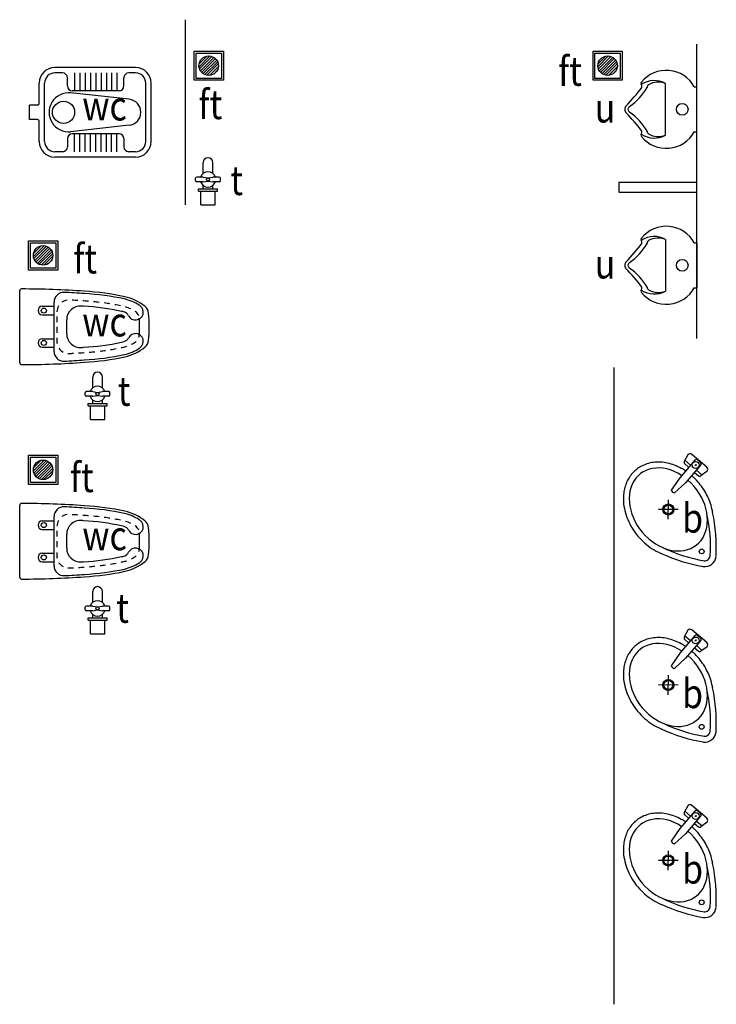
# Model space of a CAD drawing. Units: inches. Extents: x 500263 to 2879468, y -251999 to 643616.
# Drawn here: x 1426495 to 1430070, y -160650 to -155600 of the extents above; entities that cross this region are included whole.
import ezdxf
from ezdxf.enums import TextEntityAlignment as Align

# ---------------------------------------------------------------- set-up
doc = ezdxf.new("R2010")
doc.units = ezdxf.units.IN
doc.header["$LTSCALE"] = 3
doc.header["$MEASUREMENT"] = 0
doc.layers.add('1-FURN', color=250, linetype='Continuous')
doc.styles.add('ROMANS', font='romans.shx')

# ---------------------------------------------------------------- blocks, each defined once
blk = doc.blocks.new('34RSDFS')
at = {"layer": '1-FURN'}
for p, q in [((1446700.7, 230484.7), (1446700.7, 229534.7)), ((1449325.7, 228850.1), (1449325.7, 230359.7)), ((1449325.7, 228850.1), (1449325.7, 230359.7)), ((1446745.9, 230323.9), (1446895.9, 230323.9)), ((1446745.9, 230173.9), (1446745.9, 230323.9)), ((1446755.9, 230313.9), (1446885.9, 230313.9)), ((1446755.9, 230183.9), (1446755.9, 230313.9)), ((1446771.1, 230243.8), (1446826, 230298.7)), ((1446771.8, 230258.7), (1446811.1, 230298)), ((1446773.7, 230232.3), (1446837.5, 230296.1)), ((1446778.3, 230222.7), (1446847.1, 230291.5)), ((1446784.4, 230214.7), (1446855.1, 230285.4)), ((1446885.9, 230313.9), (1446885.9, 230183.9)), ((1446895.9, 230323.9), (1446895.9, 230173.9)), ((1448793, 230323.9), (1448943, 230323.9)), ((1448793, 230173.9), (1448793, 230323.9)), ((1448803, 230313.9), (1448933, 230313.9)), ((1448803, 230183.9), (1448803, 230313.9)), ((1448818.2, 230243.8), (1448873.1, 230298.7)), ((1448818.9, 230258.7), (1448858.2, 230298)), ((1448820.8, 230232.3), (1448884.6, 230296.1)), ((1448825.4, 230222.7), (1448894.2, 230291.5)), ((1448831.5, 230214.7), (1448902.2, 230285.4)), ((1448933, 230313.9), (1448933, 230183.9)), ((1448943, 230323.9), (1448943, 230173.9)), ((1446445.7, 230239.7), (1446030.7, 230239.7)), ((1446792, 230208.1), (1446861.7, 230277.8)), ((1446801, 230203), (1446866.8, 230268.7)), ((1446811.9, 230199.7), (1446870.1, 230257.9)), ((1446825.4, 230199.1), (1446870.7, 230244.4)), ((1448839.1, 230208.1), (1448908.8, 230277.8)), ((1448848.1, 230203), (1448913.9, 230268.7)), ((1448859, 230199.7), (1448917.2, 230257.9)), ((1448872.5, 230199.1), (1448917.8, 230244.4)), ((1446070.7, 230211.7), (1446030.7, 230211.7)), ((1446095.7, 230144.7), (1446095.7, 230186.7)), ((1446132.7, 230211.7), (1446132.7, 230119.7)), ((1446159.8, 230211.7), (1446159.8, 230119.7)), ((1446186.9, 230211.7), (1446186.9, 230119.7)), ((1446214, 230211.7), (1446214, 230119.7)), ((1446241.1, 230211.7), (1446241.1, 230119.7)), ((1446268.3, 230211.7), (1446268.3, 230119.7)), ((1446295.4, 230211.7), (1446295.4, 230119.7)), ((1446322.5, 230211.7), (1446322.5, 230119.7)), ((1446349.6, 230211.7), (1446349.6, 230119.7)), ((1446385.7, 230144.7), (1446385.7, 230186.7)), ((1446445.7, 230211.7), (1446410.7, 230211.7)), ((1446885.9, 230183.9), (1446755.9, 230183.9)), ((1446846.3, 230205.9), (1446863.9, 230223.4)), ((1448933, 230183.9), (1448803, 230183.9)), ((1448893.4, 230205.9), (1448911, 230223.4)), ((1445950.7, 230055.2), (1445950.7, 230159.7)), ((1445978.7, 229859.7), (1445978.7, 230159.7)), ((1446497.7, 229859.7), (1446497.7, 230159.7)), ((1446525.7, 229859.7), (1446525.7, 230159.7)), ((1446895.9, 230173.9), (1446745.9, 230173.9)), ((1448943, 230173.9), (1448793, 230173.9)), ((1449165.7, 229892.7), (1449165.7, 230157.6)), ((1449165.7, 229892.7), (1449165.7, 230157.6)), ((1449312.7, 230140.1), (1449325.7, 230140.1)), ((1449312.7, 230140.1), (1449325.7, 230140.1)), ((1449325.7, 229910.1), (1449325.7, 230140.1)), ((1449325.7, 229910.1), (1449325.7, 230140.1)), ((1446413, 230076.4), (1446112.3, 230109.2)), ((1446360.7, 230119.7), (1446120.7, 230119.7)), ((1445900.7, 229972.2), (1445900.7, 230047.2)), ((1445942.7, 230047.2), (1445900.7, 230047.2)), ((1445942.7, 229972.2), (1445900.7, 229972.2)), ((1445950.7, 229859.7), (1445950.7, 229964.2)), ((1446413, 229943.1), (1446112.3, 229910.3)), ((1446360.7, 229899.7), (1446120.7, 229899.7)), ((1446132.7, 229807.7), (1446132.7, 229899.7)), ((1446159.8, 229807.7), (1446159.8, 229899.7)), ((1446186.9, 229807.7), (1446186.9, 229899.7)), ((1446214, 229807.7), (1446214, 229899.7)), ((1446241.1, 229807.7), (1446241.1, 229899.7)), ((1446268.3, 229807.7), (1446268.3, 229899.7)), ((1446295.4, 229807.7), (1446295.4, 229899.7)), ((1446322.5, 229807.7), (1446322.5, 229899.7)), ((1446349.6, 229807.7), (1446349.6, 229899.7)), ((1449312.7, 229910.1), (1449325.7, 229910.1)), ((1449312.7, 229910.1), (1449325.7, 229910.1)), ((1446095.7, 229874.7), (1446095.7, 229832.7)), ((1446385.7, 229874.7), (1446385.7, 229832.7)), ((1446070.7, 229807.7), (1446030.7, 229807.7)), ((1446445.7, 229779.7), (1446030.7, 229779.7)), ((1446445.7, 229807.7), (1446410.7, 229807.7)), ((1446818.3, 229777), (1446816.1, 229777)), ((1446792.1, 229696), (1446792.1, 229752)), ((1446842.1, 229696), (1446842.1, 229752)), ((1446792.1, 229677.3), (1446759.4, 229677.3)), ((1446792.1, 229677.3), (1446817.1, 229673.3)), ((1446817.1, 229673.3), (1446842.1, 229677.3)), ((1446874.7, 229677.3), (1446842.1, 229677.3)), ((1446753.4, 229659.3), (1446753.4, 229671.3)), ((1446792.1, 229653.3), (1446759.4, 229653.3)), ((1446792.1, 229653.3), (1446817.1, 229657.3)), ((1446792.1, 229616.5), (1446792.1, 229634.5)), ((1446817.1, 229657.3), (1446842.1, 229653.3)), ((1446874.7, 229653.3), (1446842.1, 229653.3)), ((1446842.1, 229616.5), (1446842.1, 229634.5)), ((1446880.7, 229659.3), (1446880.7, 229671.3)), ((1449325.7, 229650.1), (1448925.7, 229650.1)), ((1448925.7, 229650.1), (1448925.7, 229600.1)), ((1449325.7, 229650.1), (1448925.7, 229650.1)), ((1448925.7, 229650.1), (1448925.7, 229600.1)), ((1446768.1, 229604.5), (1446768.1, 229616.5)), ((1446768.1, 229616.5), (1446866.1, 229616.5)), ((1446768.1, 229604.5), (1446866.1, 229604.5)), ((1446780.1, 229534.7), (1446780.1, 229604.5)), ((1446854.1, 229534.7), (1446854.1, 229604.5)), ((1446866.1, 229604.5), (1446866.1, 229616.5)), ((1448925.7, 229600.1), (1449325.7, 229600.1)), ((1448925.7, 229600.1), (1449325.7, 229600.1)), ((1446780.1, 229534.7), (1446854.1, 229534.7)), ((1445895.9, 229350.9), (1446045.9, 229350.9)), ((1445895.9, 229200.9), (1445895.9, 229350.9)), ((1445905.9, 229340.9), (1446035.9, 229340.9)), ((1445905.9, 229210.9), (1445905.9, 229340.9)), ((1445921.1, 229270.8), (1445976, 229325.7)), ((1445921.8, 229285.7), (1445961.1, 229325)), ((1445923.7, 229259.3), (1445987.5, 229323.1)), ((1446035.9, 229340.9), (1446035.9, 229210.9)), ((1446045.9, 229350.9), (1446045.9, 229200.9)), ((1449165.7, 229357.6), (1449165.7, 229092.7)), ((1449312.7, 229340.1), (1449325.7, 229340.1)), ((1449325.7, 229340.1), (1449325.7, 229110.1)), ((1445928.3, 229249.7), (1445997.1, 229318.5)), ((1445934.4, 229241.7), (1446005.1, 229312.4)), ((1445942, 229235.1), (1446011.7, 229304.8)), ((1445951, 229230), (1446016.8, 229295.7)), ((1445961.9, 229226.7), (1446020.1, 229284.9)), ((1445975.4, 229226.1), (1446020.7, 229271.4)), ((1445996.3, 229232.9), (1446013.9, 229250.4)), ((1446045.9, 229200.9), (1445895.9, 229200.9)), ((1446035.9, 229210.9), (1445905.9, 229210.9)), ((1445850.7, 228725.9), (1445850.7, 229093.6)), ((1449312.7, 229110.1), (1449325.7, 229110.1)), ((1446027, 228783.3), (1446027, 229036.2)), ((1445966.7, 229014.7), (1446027, 229014.7)), ((1445966.7, 228970.7), (1446027, 228970.7)), ((1446042, 228963), (1446042, 228933.9)), ((1446092, 228873.4), (1446092, 228946.1)), ((1446042, 228909.7), (1446042, 228878.7)), ((1445966.7, 228848.7), (1446027, 228848.7)), ((1446042, 228852.7), (1446042, 228832.6)), ((1445966.7, 228804.7), (1446027, 228804.7)), ((1446251.5, 228677), (1446249.3, 228677)), ((1448900.7, 225434.7), (1448900.7, 228700.1)), ((1446225.3, 228596), (1446225.3, 228652)), ((1446275.3, 228596), (1446275.3, 228652)), ((1446186.6, 228559.3), (1446186.6, 228571.3)), ((1446225.3, 228577.3), (1446192.6, 228577.3)), ((1446225.3, 228577.3), (1446250.3, 228573.3)), ((1446250.3, 228573.3), (1446275.3, 228577.3)), ((1446307.9, 228577.3), (1446275.3, 228577.3)), ((1446313.9, 228559.3), (1446313.9, 228571.3)), ((1446225.3, 228553.3), (1446192.6, 228553.3)), ((1446201.3, 228504.5), (1446201.3, 228516.5)), ((1446201.3, 228516.5), (1446299.3, 228516.5)), ((1446225.3, 228553.3), (1446250.3, 228557.3)), ((1446225.3, 228516.5), (1446225.3, 228534.5)), ((1446250.3, 228557.3), (1446275.3, 228553.3)), ((1446307.9, 228553.3), (1446275.3, 228553.3)), ((1446275.3, 228516.5), (1446275.3, 228534.5)), ((1446299.3, 228504.5), (1446299.3, 228516.5)), ((1446201.3, 228504.5), (1446299.3, 228504.5)), ((1446213.3, 228434.7), (1446213.3, 228504.5)), ((1446287.3, 228434.7), (1446287.3, 228504.5)), ((1446213.3, 228434.7), (1446287.3, 228434.7)), ((1445895.9, 228250.9), (1446045.9, 228250.9)), ((1445895.9, 228100.9), (1445895.9, 228250.9)), ((1445905.9, 228240.9), (1446035.9, 228240.9)), ((1445905.9, 228110.9), (1445905.9, 228240.9)), ((1445921.1, 228170.8), (1445976, 228225.7)), ((1445921.8, 228185.7), (1445961.1, 228225)), ((1445923.7, 228159.3), (1445987.5, 228223.1)), ((1445928.3, 228149.7), (1445997.1, 228218.5)), ((1445934.4, 228141.7), (1446005.1, 228212.4)), ((1446035.9, 228240.9), (1446035.9, 228110.9)), ((1446045.9, 228250.9), (1446045.9, 228100.9)), ((1445942, 228135.1), (1446011.7, 228204.8)), ((1445951, 228130), (1446016.8, 228195.7)), ((1445961.9, 228126.7), (1446020.1, 228184.9)), ((1445975.4, 228126.1), (1446020.7, 228171.4)), ((1446035.9, 228110.9), (1445905.9, 228110.9)), ((1445996.3, 228132.9), (1446013.9, 228150.4)), ((1446045.9, 228100.9), (1445895.9, 228100.9)), ((1445850.7, 227625.9), (1445850.7, 227993.6)), ((1445966.7, 227914.7), (1446027, 227914.7)), ((1446027, 227683.3), (1446027, 227936.2)), ((1445966.7, 227870.7), (1446027, 227870.7)), ((1446042, 227863), (1446042, 227833.9)), ((1446042, 227809.7), (1446042, 227778.7)), ((1446092, 227773.4), (1446092, 227846.1)), ((1445966.7, 227748.7), (1446027, 227748.7)), ((1445966.7, 227704.7), (1446027, 227704.7)), ((1446042, 227752.7), (1446042, 227732.6)), ((1446251.5, 227577), (1446249.3, 227577)), ((1446225.3, 227496), (1446225.3, 227552)), ((1446275.3, 227496), (1446275.3, 227552)), ((1446186.6, 227459.3), (1446186.6, 227471.3)), ((1446225.3, 227477.3), (1446192.6, 227477.3)), ((1446225.3, 227453.3), (1446192.6, 227453.3)), ((1446225.3, 227477.3), (1446250.3, 227473.3)), ((1446225.3, 227453.3), (1446250.3, 227457.3)), ((1446250.3, 227473.3), (1446275.3, 227477.3)), ((1446250.3, 227457.3), (1446275.3, 227453.3)), ((1446307.9, 227477.3), (1446275.3, 227477.3)), ((1446307.9, 227453.3), (1446275.3, 227453.3)), ((1446313.9, 227459.3), (1446313.9, 227471.3)), ((1446201.3, 227404.5), (1446201.3, 227416.5)), ((1446201.3, 227416.5), (1446299.3, 227416.5)), ((1446201.3, 227404.5), (1446299.3, 227404.5)), ((1446213.3, 227334.7), (1446213.3, 227404.5)), ((1446225.3, 227416.5), (1446225.3, 227434.5)), ((1446275.3, 227416.5), (1446275.3, 227434.5)), ((1446287.3, 227334.7), (1446287.3, 227404.5)), ((1446299.3, 227404.5), (1446299.3, 227416.5)), ((1446213.3, 227334.7), (1446287.3, 227334.7))]:
    blk.add_line(p, q, dxfattribs=at)
at = {"layer": '1-FURN', "linetype": 'Continuous', "ltscale": 3}
for p, q in [((1449315, 228225.6), (1449237.8, 228135.8)), ((1449279.6, 228253.4), (1449261.4, 228219)), ((1449264.6, 228224.9), (1449293.3, 228200.3)), ((1449376.6, 228189.8), (1449300.8, 228255)), ((1449344.3, 228213.6), (1449329.2, 228226.6)), ((1449263.4, 228206.2), (1449283.5, 228188.9)), ((1449345.4, 228199.5), (1449268.1, 228109.7)), ((1449313.8, 228162.8), (1449333.9, 228145.5)), ((1449315.9, 228200.5), (1449324.4, 228201.1)), ((1449319.8, 228205), (1449320.4, 228196.6)), ((1449323.6, 228174.2), (1449352.3, 228149.5)), ((1449378.2, 228168.6), (1449346.8, 228145.5)), ((1449237.8, 228135.8), (1449194.8, 228071.2)), ((1449268.1, 228109.7), (1449210.6, 228057.6)), ((1449179, 227922.7), (1449179.9, 228022.7)), ((1449230.3, 227972.2), (1449129.5, 227973.1)), ((1449279.6, 227353.4), (1449261.4, 227319)), ((1449376.6, 227289.8), (1449300.8, 227355)), ((1449315, 227325.6), (1449237.8, 227235.8)), ((1449263.4, 227306.2), (1449283.5, 227288.9)), ((1449264.6, 227324.9), (1449293.3, 227300.3)), ((1449315.9, 227300.5), (1449324.4, 227301.1)), ((1449319.8, 227305), (1449320.4, 227296.6)), ((1449344.3, 227313.6), (1449329.2, 227326.6)), ((1449345.4, 227299.5), (1449268.1, 227209.7)), ((1449313.8, 227262.8), (1449333.9, 227245.5)), ((1449323.6, 227274.2), (1449352.3, 227249.5)), ((1449378.2, 227268.6), (1449346.8, 227245.5)), ((1449237.8, 227235.8), (1449194.8, 227171.2)), ((1449268.1, 227209.7), (1449210.6, 227157.6)), ((1449179, 227022.7), (1449179.9, 227122.7)), ((1449230.3, 227072.2), (1449129.5, 227073.1)), ((1449279.6, 226453.4), (1449261.4, 226419)), ((1449376.6, 226389.8), (1449300.8, 226455)), ((1449315, 226425.6), (1449237.8, 226335.8)), ((1449263.4, 226406.2), (1449283.5, 226388.9)), ((1449264.6, 226424.9), (1449293.3, 226400.3)), ((1449345.4, 226399.5), (1449268.1, 226309.7)), ((1449315.9, 226400.5), (1449324.4, 226401.1)), ((1449319.8, 226405), (1449320.4, 226396.6)), ((1449344.3, 226413.6), (1449329.2, 226426.6)), ((1449313.8, 226362.8), (1449333.9, 226345.5)), ((1449323.6, 226374.2), (1449352.3, 226349.5)), ((1449378.2, 226368.6), (1449346.8, 226345.5)), ((1449237.8, 226335.8), (1449194.8, 226271.2)), ((1449268.1, 226309.7), (1449210.6, 226257.6)), ((1449179, 226122.7), (1449179.9, 226222.7)), ((1449230.3, 226172.2), (1449129.5, 226173.1))]:
    blk.add_line(p, q, dxfattribs=at)
at = {"layer": '1-FURN'}
for centre, radius in [((1446820.9, 230248.9), 50), ((1448868, 230248.9), 50), ((1446075.8, 230009.7), 57), ((1449250.7, 230025.1), 30), ((1449250.7, 230025.1), 30), ((1446817.1, 229665.3), 8.02), ((1445970.9, 229275.9), 50), ((1449250.7, 229225.1), 30), ((1445974.7, 228992.7), 13), ((1445974.7, 228826.7), 13), ((1446250.3, 228565.3), 8.02), ((1445970.9, 228175.9), 50), ((1449179.5, 227972.7), 28.6), ((1449179.5, 227972.7), 22.6), ((1445974.7, 227892.7), 13), ((1449350.5, 227757.6), 12.5), ((1445974.7, 227726.7), 13), ((1446250.3, 227465.3), 8.02), ((1449179.5, 227072.7), 28.6), ((1449179.5, 227072.7), 22.6), ((1449350.5, 226857.6), 12.5), ((1449179.5, 226172.7), 28.6), ((1449179.5, 226172.7), 22.6), ((1449350.5, 225957.6), 12.5)]:
    blk.add_circle(centre, radius, dxfattribs=at)
at = {"layer": '1-FURN', "linetype": 'Continuous', "ltscale": 3}
for centre in [(1449320.1, 228200.8), (1449320.1, 227300.8), (1449320.1, 226400.8)]:
    blk.add_circle(centre, 17.7, dxfattribs=at)
at = {"layer": '1-FURN'}
for centre, radius, start, end in [((1446030.7, 230159.7), 80, 90, 180), ((1446445.7, 230159.7), 80, 0, 90), ((1446030.7, 230159.7), 52, 90, 180), ((1446070.7, 230186.7), 25, 0, 90), ((1446410.7, 230186.7), 25, 90, 180), ((1446445.7, 230159.7), 52, 0, 90), ((1449168.9, 230060.9), 164.2, 28.8357, 140.9666), ((1449168.9, 230060.9), 164.2, 28.8357, 140.9666), ((1446120.7, 230144.7), 25, 180, 270), ((1446360.7, 230144.7), 25, 270, 0), ((1448360.1, 230640.4), 848.9, 315.2323, 323.6258), ((1448360.1, 230640.4), 848.9, 315.2323, 323.6258), ((1448780, 230316.4), 342, 305.868, 328.4699), ((1448780, 230316.4), 342, 305.868, 328.4699), ((1449049.1, 230158), 10, 140.9666, 212.7127), ((1449049.1, 230158), 10, 140.9666, 212.7127), ((1449107.3, 230050.9), 121.6, 61.3157, 123.23), ((1449107.3, 230050.9), 121.6, 61.3157, 123.23), ((1449022.7, 230141.1), 21.3, 348.8576, 32.7127), ((1449022.7, 230141.1), 21.3, 348.8576, 32.7127), ((1449062.9, 230142.8), 10, 328.4699, 347.365), ((1449062.9, 230142.8), 10, 328.4699, 347.365), ((1449051.7, 230144.7), 21.3, 348.8576, 356.4925), ((1449051.7, 230144.7), 21.3, 348.8576, 356.4925), ((1449083, 230142.8), 10, 119.5831, 176.4925), ((1449083, 230142.8), 10, 119.5831, 176.4925), ((1449128.3, 230063), 101.7, 68.4228, 119.5831), ((1449128.3, 230063), 101.7, 68.4228, 119.5831), ((1446101.4, 230009.7), 100, 83.7735, 276.2265), ((1445942.7, 230055.2), 8, 270, 0), ((1446405.7, 230009.7), 67, 276.2265, 83.7735), ((1448980.7, 230025.1), 25, 134.8261, 225.1739), ((1448980.7, 230025.1), 25, 134.8261, 225.1739), ((1448988.7, 230025.1), 16.4, 120.7788, 239.2212), ((1448988.7, 230025.1), 16.4, 120.7788, 239.2212), ((1448360.1, 229409.8), 848.9, 36.3742, 44.7677), ((1448360.1, 229409.8), 848.9, 36.3742, 44.7677), ((1448780, 229733.9), 342, 31.5301, 54.132), ((1448780, 229733.9), 342, 31.5301, 54.132), ((1445942.7, 229964.2), 8, 0, 90), ((1446120.7, 229874.7), 25, 90, 180), ((1446360.7, 229874.7), 25, 0, 90), ((1449049.1, 229892.2), 10, 147.2873, 219.0334), ((1449049.1, 229892.2), 10, 147.2873, 219.0334), ((1449022.7, 229909.2), 21.3, 327.2873, 11.1424), ((1449022.7, 229909.2), 21.3, 327.2873, 11.1424), ((1449107.3, 229999.4), 121.6, 236.77, 298.6843), ((1449107.3, 229999.4), 121.6, 236.77, 298.6843), ((1449168.9, 229989.3), 164.2, 219.0334, 331.1643), ((1449168.9, 229989.3), 164.2, 219.0334, 331.1643), ((1449062.9, 229907.5), 10, 12.635, 31.5301), ((1449062.9, 229907.5), 10, 12.635, 31.5301), ((1449051.7, 229905.6), 21.3, 3.5075, 11.1424), ((1449051.7, 229905.6), 21.3, 3.5075, 11.1424), ((1449083, 229907.5), 10, 183.5075, 240.4169), ((1449083, 229907.5), 10, 183.5075, 240.4169), ((1449128.3, 229987.3), 101.7, 240.4169, 291.5772), ((1449128.3, 229987.3), 101.7, 240.4169, 291.5772), ((1446030.7, 229859.7), 80, 180, 270), ((1446030.7, 229859.7), 52, 180, 270), ((1446070.7, 229832.7), 25, 270, 0), ((1446410.7, 229832.7), 25, 180, 270), ((1446445.7, 229859.7), 80, 270, 0), ((1446445.7, 229859.7), 52, 270, 0), ((1446817.1, 229752), 25, 0, 180), ((1446759.4, 229671.3), 6, 90, 180), ((1446817.1, 229665.3), 39.6, 17.6201, 162.3799), ((1446874.7, 229671.3), 6, 0, 90), ((1446759.4, 229659.3), 6, 180, 270), ((1446817.1, 229665.3), 39.6, 197.6201, 342.3799), ((1446874.7, 229659.3), 6, 270, 0), ((1449168.9, 229260.9), 164.2, 28.8357, 140.9666), ((1449107.3, 229250.9), 121.6, 61.3157, 123.23), ((1448360.1, 229840.4), 848.9, 315.2323, 323.6258), ((1448780, 229516.4), 342, 305.868, 328.4699), ((1449049.1, 229358), 10, 140.9666, 212.7127), ((1449022.7, 229341.1), 21.3, 348.8576, 32.7127), ((1449062.9, 229342.8), 10, 328.4699, 347.365), ((1449051.7, 229344.7), 21.3, 348.8576, 356.4925), ((1449083, 229342.8), 10, 119.5831, 176.4925), ((1449128.3, 229263), 101.7, 68.4228, 119.5831), ((1448980.7, 229225.1), 25, 134.8261, 225.1739), ((1448988.7, 229225.1), 16.4, 120.7788, 239.2212), ((1448360.1, 228609.8), 848.9, 36.3742, 44.7677), ((1448780, 228933.9), 342, 31.5301, 54.132), ((1445860.7, 229093.6), 10, 89.8796, 180), ((1445850.7, 224334), 4769.7, 86.0026, 89.8796), ((1446077, 229036.2), 50, 87.2448, 180), ((1445850.7, 224334), 4757.6, 85.9993, 87.2448), ((1446101.5, 227705.6), 1376.8, 78.0103, 86.6394), ((1446101.5, 227705.6), 1388.8, 77.9977, 86.6278), ((1449049.1, 229092.2), 10, 147.2873, 219.0334), ((1449022.7, 229109.2), 21.3, 327.2873, 11.1424), ((1449107.3, 229199.4), 121.6, 236.77, 298.6843), ((1449168.9, 229189.3), 164.2, 219.0334, 331.1643), ((1449062.9, 229107.5), 10, 12.635, 31.5301), ((1449051.7, 229105.6), 21.3, 3.5075, 11.1424), ((1449083, 229107.5), 10, 183.5075, 240.4169), ((1449128.3, 229187.3), 101.7, 240.4169, 291.5772), ((1446102, 228986.9), 60, 97.4676, 125.2588), ((1445850.7, 224334), 4719.7, 86.3732, 86.7271), ((1445850.7, 224334), 4719.7, 85.9993, 86.0575), ((1446101.5, 227705.6), 1338.8, 85.5973, 86.6394), ((1446101.5, 227705.6), 1338.8, 83.2371, 84.4846), ((1446101.5, 227705.6), 1338.8, 80.8769, 82.1244), ((1446101.5, 227705.6), 1338.8, 78.5167, 79.7642), ((1446336, 228821.7), 236.3, 57.1053, 77.276), ((1446336, 228821.7), 236.3, 57.1053, 77.276), ((1446336, 228821.7), 248.4, 50.4492, 77.3534), ((1446419.3, 228950.5), 83, 52.8014, 57.1053), ((1446419.3, 228950.5), 83, 52.8014, 57.1053), ((1445966.7, 228992.7), 22, 90, 270), ((1446102, 228986.9), 60, 150.1358, 180), ((1446162, 228946.1), 70, 86.1387, 180), ((1445850.7, 224334), 4692.6, 85.9993, 86.1387), ((1446101.5, 227705.6), 1311.8, 78.0103, 86.6394), ((1446336, 228821.7), 171.3, 72.9134, 77.276), ((1446374.6, 228947.3), 40, 27.924, 72.9134), ((1446336, 228821.7), 198.4, 64.7661, 73.184), ((1446445.2, 228984.7), 40, 207.924, 52.8014), ((1446336, 228821.7), 198.4, 57.1053, 57.2556), ((1446419.3, 228950.5), 45, 20.7125, 57.1053), ((1446462.3, 228974.7), 50, 6.0623, 50.4492), ((1445850.7, 228909.7), 665, 353.9377, 6.0623), ((1445850.7, 228909.7), 615, 355.8977, 4.1023), ((1446162, 228873.4), 70, 180, 273.8613), ((1446445.2, 228834.7), 40, 307.1986, 152.076), ((1445966.7, 228826.7), 22, 90, 270), ((1446102, 228832.6), 60, 180, 188.6294), ((1446101.5, 230113.9), 1311.8, 273.3606, 281.9897), ((1446336, 228997.8), 171.3, 282.724, 287.0866), ((1446374.6, 228872.2), 40, 287.0866, 332.076), ((1446336, 228997.8), 198.4, 296.3221, 302.8947), ((1446419.3, 228869), 45, 302.8947, 310.9745), ((1446419.3, 228869), 45, 344.1949, 355.8977), ((1446462.3, 228844.8), 50, 309.5508, 353.9377), ((1446077, 228783.3), 50, 180, 272.7552), ((1446102, 228832.6), 60, 213.5064, 241.2949), ((1446102, 228832.6), 60, 266.1719, 273.0913), ((1445850.7, 233485.5), 4719.7, 273.0913, 273.3569), ((1445850.7, 233485.5), 4719.7, 273.6725, 274.0007), ((1445850.7, 233485.5), 4692.6, 273.8613, 274.0007), ((1446101.5, 230113.9), 1338.8, 273.3606, 273.4511), ((1446101.5, 230113.9), 1376.8, 273.3606, 281.9897), ((1446101.5, 230113.9), 1338.8, 274.5637, 275.8113), ((1446101.5, 230113.9), 1338.8, 276.9239, 278.1715), ((1446101.5, 230113.9), 1338.8, 279.2842, 280.5317), ((1446101.5, 230113.9), 1338.8, 281.6444, 281.9897), ((1446336, 228997.8), 198.4, 282.724, 288.8116), ((1446336, 228997.8), 236.3, 282.724, 302.8947), ((1446336, 228997.8), 248.4, 282.6466, 309.5508), ((1446419.3, 228869), 83, 302.8947, 307.1986), ((1445860.7, 228725.9), 10, 180, 270.1204), ((1445850.7, 233485.5), 4769.7, 270.1204, 273.9974), ((1445850.7, 233485.5), 4757.6, 272.7552, 274.0007), ((1446101.5, 230113.9), 1388.8, 273.3722, 282.0023), ((1446250.3, 228652), 25, 0, 180), ((1446192.6, 228571.3), 6, 90, 180), ((1446250.3, 228565.3), 39.6, 17.6201, 162.3799), ((1446307.9, 228571.3), 6, 0, 90), ((1446192.6, 228559.3), 6, 180, 270), ((1446250.3, 228565.3), 39.6, 197.6201, 342.3799), ((1446307.9, 228559.3), 6, 270, 0), ((1445860.7, 227993.6), 10, 89.8796, 180), ((1445850.7, 223234), 4769.7, 86.0026, 89.8796), ((1446077, 227936.2), 50, 87.2448, 180), ((1445850.7, 223234), 4757.6, 85.9993, 87.2448), ((1446101.5, 226605.6), 1376.8, 78.0103, 86.6394), ((1446101.5, 226605.6), 1388.8, 77.9977, 86.6278), ((1446336, 227721.7), 248.4, 50.4492, 77.3534), ((1448599.8, 227781.8), 826, 356.6003, 12.2814), ((1445966.7, 227892.7), 22, 90, 270), ((1446102, 227886.9), 60, 150.1358, 180), ((1446102, 227886.9), 60, 97.4676, 125.2588), ((1446162, 227846.1), 70, 86.1387, 180), ((1445850.7, 223234), 4719.7, 86.3732, 86.7271), ((1445850.7, 223234), 4692.6, 85.9993, 86.1387), ((1445850.7, 223234), 4719.7, 85.9993, 86.0575), ((1446101.5, 226605.6), 1311.8, 78.0103, 86.6394), ((1446101.5, 226605.6), 1338.8, 85.5973, 86.6394), ((1446101.5, 226605.6), 1338.8, 83.2371, 84.4846), ((1446101.5, 226605.6), 1338.8, 80.8769, 82.1244), ((1446101.5, 226605.6), 1338.8, 78.5167, 79.7642), ((1446336, 227721.7), 236.3, 57.1053, 77.276), ((1446336, 227721.7), 236.3, 57.1053, 77.276), ((1446336, 227721.7), 198.4, 64.7661, 73.184), ((1446445.2, 227884.7), 40, 207.924, 52.8014), ((1446419.3, 227850.5), 83, 52.8014, 57.1053), ((1446419.3, 227850.5), 83, 52.8014, 57.1053), ((1446462.3, 227874.7), 50, 6.0623, 50.4492), ((1448599.8, 227781.8), 796, 356.6003, 12.2814), ((1446336, 227721.7), 171.3, 72.9134, 77.276), ((1446374.6, 227847.3), 40, 27.924, 72.9134), ((1446336, 227721.7), 198.4, 57.1053, 57.2556), ((1446419.3, 227850.5), 45, 20.7125, 57.1053), ((1445850.7, 227809.7), 665, 353.9377, 6.0623), ((1445850.7, 227809.7), 615, 355.8977, 4.1023), ((1446162, 227773.4), 70, 180, 273.8613), ((1446445.2, 227734.7), 40, 307.1986, 152.076), ((1446419.3, 227769), 45, 344.1949, 355.8977), ((1449496, 228494.5), 796, 244.708, 260.389), ((1445966.7, 227726.7), 22, 90, 270), ((1446102, 227732.6), 60, 180, 188.6294), ((1446101.5, 229013.9), 1311.8, 273.3606, 281.9897), ((1446336, 227897.8), 171.3, 282.724, 287.0866), ((1446336, 227897.8), 198.4, 282.724, 288.8116), ((1446374.6, 227772.2), 40, 287.0866, 332.076), ((1446336, 227897.8), 248.4, 282.6466, 309.5508), ((1446336, 227897.8), 198.4, 296.3221, 302.8947), ((1446419.3, 227769), 45, 302.8947, 310.9745), ((1446462.3, 227744.8), 50, 309.5508, 353.9377), ((1449496, 228494.5), 826, 244.708, 260.389), ((1449366.5, 227737.6), 58.1, 263.0303, 353.959), ((1449366.5, 227737.6), 28.1, 263.0303, 353.959), ((1446077, 227683.3), 50, 180, 272.7552), ((1446102, 227732.6), 60, 213.5064, 241.2949), ((1446102, 227732.6), 60, 266.1719, 273.0913), ((1445850.7, 232385.5), 4719.7, 273.0913, 273.3569), ((1445850.7, 232385.5), 4719.7, 273.6725, 274.0007), ((1445850.7, 232385.5), 4692.6, 273.8613, 274.0007), ((1446101.5, 229013.9), 1338.8, 273.3606, 273.4511), ((1446101.5, 229013.9), 1376.8, 273.3606, 281.9897), ((1446101.5, 229013.9), 1388.8, 273.3722, 282.0023), ((1446101.5, 229013.9), 1338.8, 274.5637, 275.8113), ((1446101.5, 229013.9), 1338.8, 276.9239, 278.1715), ((1446101.5, 229013.9), 1338.8, 279.2842, 280.5317), ((1446101.5, 229013.9), 1338.8, 281.6444, 281.9897), ((1446336, 227897.8), 236.3, 282.724, 302.8947), ((1446419.3, 227769), 83, 302.8947, 307.1986), ((1445860.7, 227625.9), 10, 180, 270.1204), ((1445850.7, 232385.5), 4769.7, 270.1204, 273.9974), ((1445850.7, 232385.5), 4757.6, 272.7552, 274.0007), ((1446250.3, 227552), 25, 0, 180), ((1446250.3, 227465.3), 39.6, 17.6201, 162.3799), ((1446192.6, 227471.3), 6, 90, 180), ((1446192.6, 227459.3), 6, 180, 270), ((1446250.3, 227465.3), 39.6, 197.6201, 342.3799), ((1446307.9, 227471.3), 6, 0, 90), ((1446307.9, 227459.3), 6, 270, 0), ((1448599.8, 226881.8), 796, 356.6003, 12.2814), ((1448599.8, 226881.8), 826, 356.6003, 12.2814), ((1449496, 227594.5), 826, 244.708, 260.389), ((1449496, 227594.5), 796, 244.708, 260.389), ((1449366.5, 226837.6), 58.1, 263.0303, 353.959), ((1449366.5, 226837.6), 28.1, 263.0303, 353.959), ((1448599.8, 225981.8), 796, 356.6003, 12.2814), ((1448599.8, 225981.8), 826, 356.6003, 12.2814), ((1449496, 226694.5), 826, 244.708, 260.389), ((1449496, 226694.5), 796, 244.708, 260.389), ((1449366.5, 225937.6), 58.1, 263.0303, 353.959), ((1449366.5, 225937.6), 28.1, 263.0303, 353.959)]:
    blk.add_arc(centre, radius, start, end, dxfattribs=at)
at = {"layer": '1-FURN', "linetype": 'Continuous', "ltscale": 3}
for centre, radius, start, end in [((1449269.9, 228213.7), 10, 148.3437, 229.2813), ((1449291, 228243.6), 15, 49.2813, 139.2813), ((1449322.6, 228219), 10, 49.2813, 139.2813), ((1449337.8, 228206), 10, 319.2813, 49.2813), ((1449366.8, 228178.4), 15, 319.2813, 49.2813), ((1449340.4, 228153.1), 10, 229.2813, 310.2189), ((1449213.4, 228076.8), 19.4, 197.0262, 261.5365), ((1449291, 227343.6), 15, 49.2813, 139.2813), ((1449269.9, 227313.7), 10, 148.3437, 229.2813), ((1449322.6, 227319), 10, 49.2813, 139.2813), ((1449337.8, 227306), 10, 319.2813, 49.2813), ((1449366.8, 227278.4), 15, 319.2813, 49.2813), ((1449340.4, 227253.1), 10, 229.2813, 310.2189), ((1449213.4, 227176.8), 19.4, 197.0262, 261.5365), ((1449291, 226443.6), 15, 49.2813, 139.2813), ((1449269.9, 226413.7), 10, 148.3437, 229.2813), ((1449322.6, 226419), 10, 49.2813, 139.2813), ((1449337.8, 226406), 10, 319.2813, 49.2813), ((1449340.4, 226353.1), 10, 229.2813, 310.2189), ((1449366.8, 226378.4), 15, 319.2813, 49.2813), ((1449213.4, 226276.8), 19.4, 197.0262, 261.5365)]:
    blk.add_arc(centre, radius, start, end, dxfattribs=at)
at = {"layer": '1-FURN'}
for centre in [(1449179.5, 227972.7), (1449179.5, 227072.7), (1449179.5, 226172.7)]:
    blk.add_ellipse(centre, major_axis=(-144.7, 182), ratio=0.763441, start_param=5.129707, end_param=11.236354, dxfattribs=at)
for points, knots in [([(1449267.6, 228170.4), (1449260.6, 228175), (1449253.4, 228179.4), (1449234.8, 228189.6), (1449223.1, 228195), (1449199.5, 228204), (1449187.5, 228207.6), (1449163.4, 228212.9), (1449151.3, 228214.6), (1449127.3, 228215.9), (1449115.4, 228215.6), (1449092.1, 228212.7), (1449080.7, 228210.2), (1449058.7, 228203.2), (1449048.2, 228198.6), (1449030.4, 228188.6), (1449023, 228183.7), (1449016.1, 228178.1)], [5.112991, 5.112991, 5.112991, 5.112991, 5.214024, 5.214024, 5.371724, 5.371724, 5.529424, 5.529424, 5.687123, 5.687123, 5.844823, 5.844823, 6.002523, 6.002523, 6.160223, 6.160223, 6.283185, 6.283185, 6.283185, 6.283185]), ([(1449016.1, 228178.1), (1449010.7, 228173.9), (1449005.6, 228169.3), (1448993.9, 228157.4), (1448987.6, 228149.7), (1448976.4, 228133.3), (1448971.5, 228124.6), (1448963.1, 228106.3), (1448959.6, 228096.7), (1448954, 228077), (1448952, 228066.8), (1448949.4, 228046.1), (1448948.8, 228035.5), (1448949, 228009.5), (1448950.7, 227993.9), (1448956.7, 227962.9), (1448961.1, 227947.4), (1448972.4, 227917), (1448979.3, 227902.1), (1448995.5, 227873.3), (1449004.7, 227859.4), (1449025.1, 227833.2), (1449036.3, 227820.8), (1449060.3, 227798), (1449073.1, 227787.6), (1449099.8, 227769.1), (1449113.8, 227761), (1449133.4, 227751.7), (1449138.6, 227749.4), (1449144, 227747.3)], [6.283185, 6.283185, 6.283185, 6.283185, 6.377826, 6.377826, 6.514165, 6.514165, 6.650503, 6.650503, 6.786842, 6.786842, 6.923181, 6.923181, 7.05952, 7.05952, 7.254719, 7.254719, 7.449918, 7.449918, 7.645118, 7.645118, 7.840317, 7.840317, 8.035517, 8.035517, 8.230716, 8.230716, 8.425916, 8.425916, 8.497016, 8.497016, 8.497016, 8.497016]), ([(1449407, 227956.7), (1449406.6, 227959.9), (1449406, 227963.1), (1449403, 227978.8), (1449399.7, 227991.3), (1449391.4, 228016.1), (1449386.4, 228028.3), (1449374.9, 228052.2), (1449368.3, 228063.8), (1449353.8, 228086.3), (1449345.9, 228097.2), (1449328.7, 228117.8), (1449319.5, 228127.6), (1449306.4, 228140), (1449302.9, 228143.1), (1449299.4, 228146.1)], [4.0701775, 4.0701775, 4.0701775, 4.0701775, 4.1101264, 4.1101264, 4.2678261, 4.2678261, 4.4255258, 4.4255258, 4.5832255, 4.5832255, 4.7409252, 4.7409252, 4.8986249, 4.8986249, 4.9535185, 4.9535185, 4.9535185, 4.9535185]), ([(1449267.6, 227270.4), (1449260.6, 227275), (1449253.4, 227279.4), (1449234.8, 227289.6), (1449223.1, 227295), (1449199.5, 227304), (1449187.5, 227307.6), (1449163.4, 227312.9), (1449151.3, 227314.6), (1449127.3, 227315.9), (1449115.4, 227315.6), (1449092.1, 227312.7), (1449080.7, 227310.2), (1449058.7, 227303.2), (1449048.2, 227298.6), (1449030.4, 227288.6), (1449023, 227283.7), (1449016.1, 227278.1)], [5.112991, 5.112991, 5.112991, 5.112991, 5.214024, 5.214024, 5.371724, 5.371724, 5.529424, 5.529424, 5.687123, 5.687123, 5.844823, 5.844823, 6.002523, 6.002523, 6.160223, 6.160223, 6.283185, 6.283185, 6.283185, 6.283185]), ([(1449016.1, 227278.1), (1449010.7, 227273.9), (1449005.6, 227269.3), (1448993.9, 227257.4), (1448987.6, 227249.7), (1448976.4, 227233.3), (1448971.5, 227224.6), (1448963.1, 227206.3), (1448959.6, 227196.7), (1448954, 227177), (1448952, 227166.8), (1448949.4, 227146.1), (1448948.8, 227135.5), (1448949, 227109.5), (1448950.7, 227093.9), (1448956.7, 227062.9), (1448961.1, 227047.4), (1448972.4, 227017), (1448979.3, 227002.1), (1448995.5, 226973.3), (1449004.7, 226959.4), (1449025.1, 226933.2), (1449036.3, 226920.8), (1449060.3, 226898), (1449073.1, 226887.6), (1449099.8, 226869.1), (1449113.8, 226861), (1449133.4, 226851.7), (1449138.6, 226849.4), (1449144, 226847.3)], [6.283185, 6.283185, 6.283185, 6.283185, 6.377826, 6.377826, 6.514165, 6.514165, 6.650503, 6.650503, 6.786842, 6.786842, 6.923181, 6.923181, 7.05952, 7.05952, 7.254719, 7.254719, 7.449918, 7.449918, 7.645118, 7.645118, 7.840317, 7.840317, 8.035517, 8.035517, 8.230716, 8.230716, 8.425916, 8.425916, 8.497016, 8.497016, 8.497016, 8.497016]), ([(1449407, 227056.7), (1449406.6, 227059.9), (1449406, 227063.1), (1449403, 227078.8), (1449399.7, 227091.3), (1449391.4, 227116.1), (1449386.4, 227128.3), (1449374.9, 227152.2), (1449368.3, 227163.8), (1449353.8, 227186.3), (1449345.9, 227197.2), (1449328.7, 227217.8), (1449319.5, 227227.6), (1449306.4, 227240), (1449302.9, 227243.1), (1449299.4, 227246.1)], [4.0701775, 4.0701775, 4.0701775, 4.0701775, 4.1101264, 4.1101264, 4.2678261, 4.2678261, 4.4255258, 4.4255258, 4.5832255, 4.5832255, 4.7409252, 4.7409252, 4.8986249, 4.8986249, 4.9535185, 4.9535185, 4.9535185, 4.9535185]), ([(1449267.6, 226370.4), (1449260.6, 226375), (1449253.4, 226379.4), (1449234.8, 226389.6), (1449223.1, 226395), (1449199.5, 226404), (1449187.5, 226407.6), (1449163.4, 226412.9), (1449151.3, 226414.6), (1449127.3, 226415.9), (1449115.4, 226415.6), (1449092.1, 226412.7), (1449080.7, 226410.2), (1449058.7, 226403.2), (1449048.2, 226398.6), (1449030.4, 226388.6), (1449023, 226383.7), (1449016.1, 226378.1)], [5.112991, 5.112991, 5.112991, 5.112991, 5.214024, 5.214024, 5.371724, 5.371724, 5.529424, 5.529424, 5.687123, 5.687123, 5.844823, 5.844823, 6.002523, 6.002523, 6.160223, 6.160223, 6.283185, 6.283185, 6.283185, 6.283185]), ([(1449016.1, 226378.1), (1449010.7, 226373.9), (1449005.6, 226369.3), (1448993.9, 226357.4), (1448987.6, 226349.7), (1448976.4, 226333.3), (1448971.5, 226324.6), (1448963.1, 226306.3), (1448959.6, 226296.7), (1448954, 226277), (1448952, 226266.8), (1448949.4, 226246.1), (1448948.8, 226235.5), (1448949, 226209.5), (1448950.7, 226193.9), (1448956.7, 226162.9), (1448961.1, 226147.4), (1448972.4, 226117), (1448979.3, 226102.1), (1448995.5, 226073.3), (1449004.7, 226059.4), (1449025.1, 226033.2), (1449036.3, 226020.8), (1449060.3, 225998), (1449073.1, 225987.6), (1449099.8, 225969.1), (1449113.8, 225961), (1449133.4, 225951.7), (1449138.6, 225949.4), (1449144, 225947.3)], [6.283185, 6.283185, 6.283185, 6.283185, 6.377826, 6.377826, 6.514165, 6.514165, 6.650503, 6.650503, 6.786842, 6.786842, 6.923181, 6.923181, 7.05952, 7.05952, 7.254719, 7.254719, 7.449918, 7.449918, 7.645118, 7.645118, 7.840317, 7.840317, 8.035517, 8.035517, 8.230716, 8.230716, 8.425916, 8.425916, 8.497016, 8.497016, 8.497016, 8.497016]), ([(1449407, 226156.7), (1449406.6, 226159.9), (1449406, 226163.1), (1449403, 226178.8), (1449399.7, 226191.3), (1449391.4, 226216.1), (1449386.4, 226228.3), (1449374.9, 226252.2), (1449368.3, 226263.8), (1449353.8, 226286.3), (1449345.9, 226297.2), (1449328.7, 226317.8), (1449319.5, 226327.6), (1449306.4, 226340), (1449302.9, 226343.1), (1449299.4, 226346.1)], [4.0701775, 4.0701775, 4.0701775, 4.0701775, 4.1101264, 4.1101264, 4.2678261, 4.2678261, 4.4255258, 4.4255258, 4.5832255, 4.5832255, 4.7409252, 4.7409252, 4.8986249, 4.8986249, 4.9535185, 4.9535185, 4.9535185, 4.9535185])]:
    blk.add_open_spline(points, degree=3, knots=knots, dxfattribs=at)
at = {"layer": '1-FURN', "style": 'ROMANS', "width": 0.85}
for s, p in [('ft', (1448675.1, 230145.3)), ('ft', (1446829.1, 229974.8)), ('wc', (1446286.1, 229967.8)), ('u', (1448854.6, 229957.3)), ('t', (1446964.1, 229585.3)), ('ft', (1446186.6, 229183.3)), ('u', (1448854.6, 229157.3)), ('wc', (1446286.1, 228860.3)), ('t', (1446386.6, 228504.3)), ('ft', (1446170.1, 228061.8)), ('b', (1449303.7, 227853.7)), ('wc', (1446286.1, 227763.8)), ('t', (1446378.6, 227391.3)), ('b', (1449303.7, 226953.7)), ('b', (1449303.7, 226053.7))]:
    blk.add_text(s, height=150, dxfattribs=at).set_placement(p, align=Align.CENTER)

msp = doc.modelspace()

# ---------------------------------------------------------------- block references
at = {"layer": '1-FURN', "color": 150, "linetype": 'Continuous'}
msp.add_blockref('34RSDFS', (-19355.6, -386085), dxfattribs=at)

doc.saveas('drawing.dxf')
